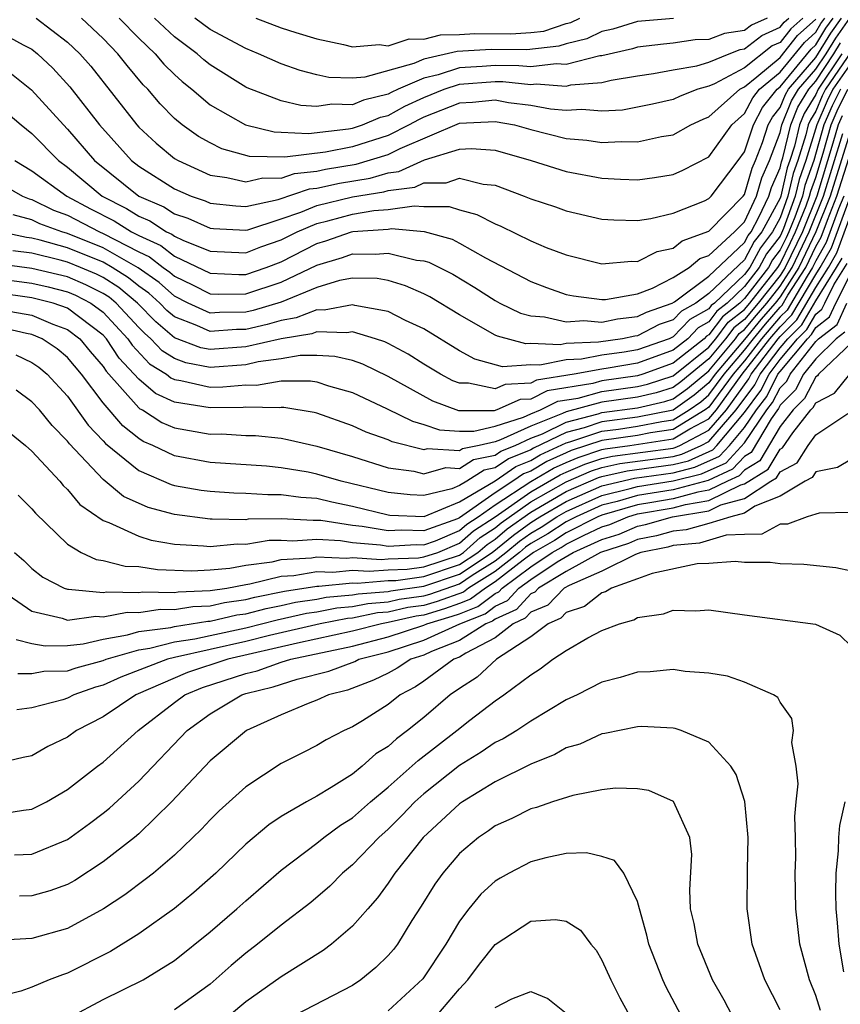
# Model space of a CAD drawing. Units: inches. Extents: x 2586000 to 2589000, y 1548000 to 1551000.
# Drawn here: x 2586182 to 2586228, y 1550172 to 1550227 of the extents above; entities that cross this region are included whole.
import ezdxf

# ---------------------------------------------------------------- set-up
doc = ezdxf.new("R2010")
doc.units = ezdxf.units.IN
doc.header["$MEASUREMENT"] = 0
doc.layers.add('LD25861548_2ft', color=21, linetype='Continuous')

msp = doc.modelspace()

# ---------------------------------------------------------------- linework, layer by layer
at = {"layer": 'LD25861548_2ft'}
for points, elevation in [([(2586181, 1550226.316), (2586182.504, 1550225.496), (2586183, 1550225.246), (2586183.317, 1550225), (2586184.181, 1550224.181), (2586185.136, 1550223.136), (2586186.8, 1550221), (2586188.595, 1550219), (2586189, 1550218.678), (2586191, 1550217.409), (2586191.94, 1550217), (2586192.734, 1550216.734), (2586193, 1550216.615), (2586194.45, 1550216.45), (2586195, 1550216.422), (2586196.817, 1550216.817), (2586198.591, 1550217.409), (2586199, 1550217.453), (2586200.261, 1550217.739), (2586201.984, 1550218.016), (2586203, 1550218.314), (2586203.605, 1550218.395), (2586205.047, 1550219.047), (2586207, 1550219.638), (2586207.681, 1550219.681), (2586209, 1550219.579), (2586211.021, 1550219), (2586213, 1550218.387), (2586215, 1550218.019), (2586216.048, 1550217.953), (2586217, 1550217.92), (2586217.949, 1550218.051), (2586219, 1550218.22), (2586219.541, 1550218.458), (2586221, 1550219.21), (2586222.296, 1550221), (2586223, 1550221.637), (2586223.474, 1550222.526), (2586223.854, 1550223), (2586225, 1550223.963), (2586226.364, 1550225.636), (2586227, 1550226.216), (2586227.297, 1550226.703), (2586227.506, 1550227)], 7336), ([(2586181.651, 1550221.651), (2586182.398, 1550221), (2586183, 1550220.517), (2586184.484, 1550219), (2586185, 1550218.621), (2586186.946, 1550217), (2586188.309, 1550216.309), (2586189, 1550215.871), (2586189.61, 1550215.61), (2586190.557, 1550215), (2586190.862, 1550214.861), (2586191, 1550214.754), (2586191.471, 1550214.529), (2586193, 1550213.91), (2586195, 1550213.82), (2586195.848, 1550214.152), (2586197, 1550214.547), (2586197.886, 1550215), (2586199, 1550215.468), (2586199.616, 1550215.617), (2586201, 1550215.987), (2586202.192, 1550216.192), (2586203, 1550216.249), (2586204.463, 1550216.463), (2586205, 1550216.415), (2586206.417, 1550216.417), (2586207, 1550216.236), (2586207.977, 1550215.977), (2586209, 1550215.449), (2586209.323, 1550215.323), (2586211, 1550214.488), (2586211.875, 1550214.125), (2586213, 1550213.702), (2586215, 1550213.2), (2586216.656, 1550213.344), (2586217, 1550213.336), (2586218.1, 1550213.9), (2586219, 1550214.084), (2586219.501, 1550214.499), (2586221, 1550215.031), (2586222.922, 1550217), (2586223, 1550217.103), (2586223.433, 1550218.567), (2586223.625, 1550219), (2586224.009, 1550220.009), (2586224.338, 1550221), (2586224.568, 1550221.432), (2586225, 1550221.971), (2586225.295, 1550222.705), (2586225.474, 1550223), (2586227, 1550224.788), (2586227.846, 1550226.154), (2586228.442, 1550227)], 7332), ([(2586181.862, 1550223.862), (2586182.98, 1550222.98), (2586184.769, 1550221), (2586185, 1550220.764), (2586186.522, 1550219), (2586189, 1550217.003), (2586190.401, 1550216.401), (2586191, 1550216.015), (2586191.76, 1550215.76), (2586193, 1550215.206), (2586193.185, 1550215.185), (2586195, 1550215.094), (2586195.12, 1550215.12), (2586197, 1550215.725), (2586198.094, 1550216.094), (2586199, 1550216.474), (2586201, 1550216.959), (2586202.758, 1550217.242), (2586203, 1550217.312), (2586204.488, 1550217.512), (2586205, 1550217.745), (2586206.254, 1550217.746), (2586207, 1550218.008), (2586208.325, 1550217.674), (2586209, 1550217.611), (2586210.642, 1550217), (2586211, 1550216.85), (2586212.396, 1550216.395), (2586213, 1550216.179), (2586215, 1550215.718), (2586215.67, 1550215.67), (2586217, 1550215.64), (2586217.747, 1550215.747), (2586219, 1550216.04), (2586220.748, 1550216.748), (2586221, 1550216.868), (2586221.129, 1550217), (2586222.646, 1550219), (2586223, 1550219.495), (2586223.499, 1550221), (2586224.021, 1550221.979), (2586224.84, 1550223), (2586225, 1550223.135), (2586226.743, 1550225.257), (2586227, 1550225.493), (2586227.572, 1550226.428), (2586227.974, 1550227)], 7334), ([(2586182.046, 1550219), (2586183, 1550218.426), (2586184.966, 1550217), (2586186.294, 1550216.294), (2586187.618, 1550215.618), (2586188.591, 1550215), (2586189, 1550214.789), (2586190.23, 1550214.23), (2586191, 1550213.631), (2586193, 1550212.67), (2586194.608, 1550212.608), (2586195, 1550212.61), (2586196.149, 1550213), (2586197, 1550213.322), (2586199, 1550214.348), (2586199.502, 1550214.498), (2586200.946, 1550215), (2586201.018, 1550215.017), (2586203, 1550215.158), (2586203.185, 1550215.185), (2586205.023, 1550215.023), (2586206.583, 1550214.582), (2586207, 1550214.37), (2586208.458, 1550213.542), (2586211, 1550212.203), (2586211.879, 1550211.879), (2586213, 1550211.49), (2586213.406, 1550211.406), (2586215, 1550211.192), (2586215.206, 1550211.206), (2586217, 1550211.511), (2586217.838, 1550211.838), (2586219, 1550212.43), (2586219.897, 1550213), (2586220.501, 1550213.499), (2586221, 1550213.674), (2586222.445, 1550215), (2586223, 1550215.565), (2586223.668, 1550217), (2586223.972, 1550218.028), (2586224.402, 1550219), (2586225, 1550220.571), (2586225.104, 1550221), (2586225.648, 1550222.352), (2586226.041, 1550223), (2586227, 1550224.124), (2586227.584, 1550225), (2586228.121, 1550225.879), (2586228.909, 1550227)], 7330), ([(2586183.23, 1550227), (2586185, 1550225.655), (2586185.69, 1550225), (2586186.3, 1550224.3), (2586188.893, 1550221), (2586189, 1550220.881), (2586189.971, 1550219.971), (2586191, 1550219.124), (2586191.201, 1550219), (2586193, 1550218.181), (2586193.944, 1550218.057), (2586195, 1550217.804), (2586195.971, 1550218.029), (2586197, 1550218.019), (2586197.735, 1550218.265), (2586199, 1550218.4), (2586199.489, 1550218.511), (2586201.209, 1550218.791), (2586203, 1550219.337), (2586203.677, 1550219.677), (2586207, 1550221.098), (2586209, 1550221.202), (2586210.09, 1550221), (2586211, 1550220.751), (2586213, 1550220.242), (2586214.144, 1550220.144), (2586215, 1550220.013), (2586216.079, 1550220.079), (2586217, 1550220.05), (2586218.347, 1550220.348), (2586219, 1550220.45), (2586219.989, 1550221), (2586220.673, 1550221.327), (2586221, 1550221.454), (2586222.733, 1550223), (2586223, 1550223.142), (2586223.692, 1550223.692), (2586225, 1550224.792), (2586225.986, 1550226.014), (2586227, 1550226.94)], 7338), ([(2586226.274, 1550227), (2586225.608, 1550226.392), (2586225, 1550225.635), (2586224.563, 1550225.437), (2586223, 1550224.214), (2586221.313, 1550223.313), (2586221, 1550223.182), (2586220.377, 1550223), (2586219.387, 1550222.613), (2586219, 1550222.429), (2586217.837, 1550222.163), (2586216.163, 1550221.837), (2586215, 1550221.773), (2586213.864, 1550221.865), (2586213, 1550221.803), (2586212.12, 1550221.88), (2586211, 1550222.085), (2586209.755, 1550222.245), (2586209, 1550222.385), (2586207.741, 1550222.259), (2586207, 1550222.224), (2586205, 1550221.428), (2586204.706, 1550221.294), (2586204.182, 1550221), (2586203, 1550220.406), (2586201, 1550219.767), (2586199.475, 1550219.475), (2586197.189, 1550219.189), (2586195.22, 1550219.22), (2586193.662, 1550219.662), (2586193, 1550219.988), (2586192.351, 1550220.35), (2586191.443, 1550221), (2586191, 1550221.368), (2586190.194, 1550222.194), (2586189.507, 1550223), (2586189.253, 1550223.253), (2586188.342, 1550224.342), (2586187.826, 1550225), (2586187, 1550225.847), (2586185.784, 1550227)], 7340), ([(2586187.899, 1550227), (2586189, 1550225.871), (2586189.924, 1550225), (2586190.414, 1550224.414), (2586191, 1550223.832), (2586191.438, 1550223.437), (2586191.98, 1550223), (2586193, 1550222.136), (2586194.999, 1550220.999), (2586196.607, 1550220.607), (2586197, 1550220.603), (2586198.522, 1550220.521), (2586200.775, 1550220.775), (2586201, 1550220.818), (2586201.561, 1550221), (2586202.572, 1550221.428), (2586203, 1550221.531), (2586203.941, 1550222.059), (2586205, 1550222.542), (2586206.139, 1550223), (2586207, 1550223.286), (2586209, 1550223.432), (2586209.43, 1550223.431), (2586211, 1550223.273), (2586211.311, 1550223.311), (2586213, 1550223.185), (2586213.25, 1550223.25), (2586215, 1550223.383), (2586215.509, 1550223.509), (2586217, 1550223.762), (2586217.886, 1550223.886), (2586219, 1550224.096), (2586220.322, 1550224.322), (2586221, 1550224.52), (2586222.148, 1550225), (2586222.763, 1550225.237), (2586223, 1550225.274), (2586223.979, 1550226.021), (2586225, 1550226.484), (2586225.23, 1550226.77), (2586225.482, 1550227)], 7342), ([(2586224.268, 1550227), (2586223.396, 1550226.604), (2586223, 1550226.303), (2586221.873, 1550226.127), (2586221, 1550225.791), (2586220.227, 1550225.773), (2586219, 1550225.586), (2586218.457, 1550225.543), (2586217, 1550225.366), (2586216.719, 1550225.281), (2586215, 1550224.889), (2586214.88, 1550224.88), (2586213, 1550224.391), (2586212.433, 1550224.433), (2586211, 1550224.259), (2586210.326, 1550224.326), (2586209, 1550224.33), (2586208.275, 1550224.275), (2586207, 1550224.207), (2586205.813, 1550223.813), (2586205, 1550223.626), (2586203.56, 1550223), (2586203.175, 1550222.825), (2586203, 1550222.726), (2586201.608, 1550222.391), (2586201, 1550222.134), (2586199.837, 1550222.163), (2586199, 1550222.038), (2586198.093, 1550222.094), (2586197, 1550222.355), (2586195.087, 1550223.087), (2586195, 1550223.127), (2586193, 1550224.379), (2586192.656, 1550224.656), (2586192.275, 1550225), (2586191, 1550225.949), (2586189.889, 1550227)], 7344), ([(2586219.023, 1550226.977), (2586217, 1550226.808), (2586215.614, 1550226.386), (2586215, 1550226.25), (2586214.157, 1550225.843), (2586213, 1550225.56), (2586212.58, 1550225.42), (2586210.78, 1550225.22), (2586208.772, 1550225.228), (2586206.871, 1550225.129), (2586205, 1550224.688), (2586204.448, 1550224.448), (2586201.68, 1550223.68), (2586201, 1550223.63), (2586199.672, 1550223.672), (2586199, 1550223.811), (2586198.051, 1550224.052), (2586197, 1550224.423), (2586195.715, 1550225), (2586195, 1550225.286), (2586193, 1550226.364), (2586192.147, 1550227)], 7346), ([(2586195.565, 1550227), (2586197, 1550226.447), (2586197.817, 1550226.183), (2586199, 1550225.827), (2586200.486, 1550225.514), (2586201, 1550225.386), (2586202.491, 1550225.509), (2586203, 1550225.441), (2586204.174, 1550225.827), (2586205, 1550225.823), (2586205.941, 1550226.059), (2586207, 1550226.079), (2586207.873, 1550226.127), (2586209.893, 1550226.107), (2586211, 1550226.184), (2586211.73, 1550226.27), (2586213, 1550226.692), (2586213.247, 1550226.753), (2586213.76, 1550227)], 7348), ([(2586181, 1550217.852), (2586182.48, 1550217), (2586182.851, 1550216.851), (2586183, 1550216.812), (2586184.22, 1550216.22), (2586185, 1550215.931), (2586186.785, 1550215), (2586187, 1550214.913), (2586189, 1550213.871), (2586189.599, 1550213.599), (2586190.369, 1550213), (2586190.741, 1550212.741), (2586191, 1550212.508), (2586192.02, 1550212.02), (2586193, 1550211.52), (2586193.501, 1550211.501), (2586195, 1550211.512), (2586197, 1550212.175), (2586199, 1550213.129), (2586200.439, 1550213.561), (2586201, 1550213.756), (2586202.264, 1550213.736), (2586203, 1550213.803), (2586204.584, 1550213.416), (2586205, 1550213.372), (2586205.29, 1550213.29), (2586206.62, 1550212.62), (2586207.869, 1550211.869), (2586209, 1550211.142), (2586209.268, 1550211), (2586210.436, 1550210.436), (2586211, 1550210.287), (2586211.768, 1550210.232), (2586213, 1550209.951), (2586213.983, 1550210.017), (2586215, 1550209.935), (2586215.878, 1550210.122), (2586217, 1550210.24), (2586217.502, 1550210.498), (2586218.945, 1550211), (2586219.077, 1550211.077), (2586221, 1550212.514), (2586223, 1550214.393), (2586223.212, 1550214.788), (2586223.375, 1550215), (2586223.815, 1550215.815), (2586224.367, 1550217), (2586224.512, 1550217.488), (2586225, 1550218.594), (2586225.076, 1550218.924), (2586225.151, 1550219.15), (2586225.598, 1550221), (2586226, 1550222), (2586226.608, 1550223), (2586227, 1550223.46), (2586228.026, 1550225), (2586228.395, 1550225.605)], 7328), ([(2586229, 1550225.135), (2586227.547, 1550223), (2586227.364, 1550222.636), (2586227, 1550221.782), (2586226.705, 1550221.295), (2586226.586, 1550221), (2586226.454, 1550220.453), (2586225.997, 1550219), (2586225.735, 1550218.265), (2586225.443, 1550217), (2586225, 1550215.779), (2586224.58, 1550215), (2586223.893, 1550214.107), (2586223.298, 1550213), (2586223, 1550212.611), (2586221.314, 1550211), (2586221.138, 1550210.862), (2586221, 1550210.677), (2586219.929, 1550210.071), (2586219, 1550209.106), (2586218.769, 1550209), (2586217, 1550208.372), (2586216.239, 1550208.239), (2586215, 1550208.067), (2586213.85, 1550207.85), (2586213, 1550207.812), (2586211.506, 1550207.506), (2586211, 1550207.533), (2586209.424, 1550207.424), (2586207.859, 1550207.858), (2586207, 1550208.313), (2586205, 1550209.547), (2586203.978, 1550210.022), (2586203, 1550210.529), (2586201.134, 1550210.866), (2586201, 1550210.907), (2586199.399, 1550210.601), (2586199, 1550210.616), (2586197.837, 1550210.162), (2586197, 1550210.026), (2586196.21, 1550209.79), (2586195, 1550209.518), (2586194.486, 1550209.515), (2586193, 1550209.405), (2586192.254, 1550209.746), (2586191, 1550210.226), (2586190.581, 1550210.581), (2586190.175, 1550211), (2586189.557, 1550211.558), (2586189, 1550211.945), (2586188.424, 1550212.424), (2586187.509, 1550213), (2586187, 1550213.291), (2586185, 1550214.102), (2586183.463, 1550214.537), (2586183, 1550214.648), (2586182.689, 1550214.689), (2586181.191, 1550215)], 7324), ([(2586228.468, 1550225), (2586227.129, 1550223), (2586227, 1550222.714), (2586226.352, 1550221.648), (2586226.092, 1550221), (2586225.802, 1550219.802), (2586225.55, 1550219), (2586225.406, 1550218.594), (2586225.038, 1550217), (2586225, 1550216.895), (2586223.977, 1550215), (2586223.552, 1550214.448), (2586223, 1550213.418), (2586221, 1550211.543), (2586220.273, 1550211), (2586219.46, 1550210.54), (2586219, 1550210.062), (2586218.212, 1550209.788), (2586217, 1550209.164), (2586216.852, 1550209.148), (2586216.154, 1550209), (2586214.802, 1550208.802), (2586213, 1550208.722), (2586212.65, 1550208.65), (2586211, 1550208.737), (2586210.718, 1550208.718), (2586209.134, 1550209.134), (2586209, 1550209.199), (2586207, 1550210.333), (2586205.343, 1550211.343), (2586205, 1550211.515), (2586203.974, 1550211.974), (2586203, 1550212.266), (2586202.375, 1550212.375), (2586201, 1550212.401), (2586200.262, 1550212.263), (2586199, 1550211.869), (2586197, 1550211.056), (2586195.422, 1550210.579), (2586195, 1550210.484), (2586193.526, 1550210.475), (2586193, 1550210.436), (2586191.765, 1550211), (2586191, 1550211.382), (2586190.149, 1550212.149), (2586188.972, 1550212.972), (2586187, 1550214.102), (2586185, 1550214.907), (2586184.67, 1550215), (2586183.451, 1550215.451), (2586183, 1550215.67), (2586181.945, 1550215.945)], 7326), ([(2586229, 1550224.511), (2586227.967, 1550223), (2586227.644, 1550222.356), (2586227.064, 1550221), (2586226.444, 1550219), (2586226.065, 1550217.935), (2586225.849, 1550217), (2586225.192, 1550215.192), (2586225.078, 1550214.922), (2586225, 1550214.764), (2586224.233, 1550213.767), (2586223.822, 1550213), (2586223, 1550211.93), (2586222.027, 1550211), (2586221.453, 1550210.547), (2586221, 1550209.943), (2586220.398, 1550209.602), (2586219.818, 1550209), (2586219, 1550208.351), (2586217, 1550207.632), (2586215.342, 1550207.342), (2586215, 1550207.294), (2586213.437, 1550207), (2586211.331, 1550206.669), (2586211, 1550206.504), (2586209.57, 1550206.431), (2586209, 1550206.177), (2586207.506, 1550206.494), (2586207, 1550206.494), (2586206.632, 1550206.631), (2586205.944, 1550207), (2586205, 1550207.573), (2586204.127, 1550208.127), (2586203, 1550208.732), (2586202.82, 1550208.82), (2586202.279, 1550209), (2586201, 1550209.391), (2586200.672, 1550209.328), (2586199, 1550209.391), (2586198.719, 1550209.281), (2586197, 1550209.001), (2586195, 1550208.535), (2586193, 1550208.39), (2586192.488, 1550208.488), (2586191, 1550209.056), (2586189.947, 1550209.947), (2586188.93, 1550211), (2586187.875, 1550211.875), (2586187, 1550212.427), (2586186.622, 1550212.622), (2586185.733, 1550213), (2586185, 1550213.298), (2586184.584, 1550213.416), (2586183, 1550213.796), (2586181.937, 1550213.937)], 7322), ([(2586181, 1550212.385), (2586183, 1550212.123), (2586183.912, 1550211.912), (2586185, 1550211.631), (2586185.443, 1550211.443), (2586186.301, 1550211), (2586187, 1550210.48), (2586188.389, 1550209), (2586188.631, 1550208.631), (2586189.596, 1550207.596), (2586190.556, 1550207), (2586190.796, 1550206.796), (2586191, 1550206.701), (2586191.354, 1550206.646), (2586193, 1550206.282), (2586193.711, 1550206.289), (2586195, 1550206.407), (2586195.601, 1550206.399), (2586197, 1550206.633), (2586198.635, 1550206.635), (2586199, 1550206.571), (2586199.64, 1550206.36), (2586201, 1550205.984), (2586202.94, 1550205.059), (2586204.361, 1550204.361), (2586205, 1550204.19), (2586205.882, 1550203.882), (2586207, 1550203.802), (2586207.803, 1550203.803), (2586209, 1550204.09), (2586210.6, 1550204.601), (2586211, 1550204.786), (2586211.551, 1550205), (2586212.516, 1550205.484), (2586213.67, 1550205.67), (2586215, 1550206.031), (2586217, 1550206.315), (2586217.554, 1550206.446), (2586219, 1550206.907), (2586221, 1550208.526), (2586221.393, 1550209), (2586222.081, 1550209.919), (2586223, 1550210.643), (2586223.301, 1550211), (2586224.868, 1550213), (2586225, 1550213.198), (2586225.593, 1550214.407), (2586225.874, 1550215), (2586226.466, 1550216.466), (2586226.66, 1550217), (2586226.724, 1550217.276), (2586227, 1550218.053), (2586227.417, 1550219.417), (2586227.86, 1550221), (2586228.201, 1550221.799), (2586228.805, 1550223)], 7318), ([(2586228.386, 1550223), (2586227.922, 1550222.078), (2586227.462, 1550221), (2586226.891, 1550219), (2586226.394, 1550217.606), (2586226.255, 1550217), (2586225.829, 1550215.829), (2586225.494, 1550215), (2586225.336, 1550214.664), (2586225, 1550213.981), (2586224.573, 1550213.427), (2586224.345, 1550213), (2586223, 1550211.249), (2586222.74, 1550211), (2586221.767, 1550210.233), (2586221, 1550209.209), (2586220.866, 1550209.133), (2586220.738, 1550209), (2586219, 1550207.622), (2586217.292, 1550207), (2586217, 1550206.913), (2586215, 1550206.63), (2586214.491, 1550206.492), (2586211.924, 1550206.077), (2586211, 1550205.614), (2586210.416, 1550205.584), (2586209.106, 1550205), (2586208.956, 1550204.956), (2586206.957, 1550204.956), (2586205.499, 1550205.499), (2586203, 1550206.882), (2586201.575, 1550207.575), (2586201, 1550207.767), (2586200.009, 1550208.008), (2586199, 1550208.052), (2586198.051, 1550208.051), (2586197, 1550207.86), (2586195.693, 1550207.693), (2586195, 1550207.531), (2586193, 1550207.385), (2586191.644, 1550207.644), (2586191, 1550207.89), (2586190.315, 1550208.315), (2586189.683, 1550209), (2586189.313, 1550209.313), (2586189, 1550209.637), (2586187.721, 1550211), (2586187.327, 1550211.327), (2586187, 1550211.533), (2586186.032, 1550212.033), (2586185, 1550212.472), (2586183, 1550212.945), (2586181.185, 1550213.185)], 7320), ([(2586228.48, 1550221.52), (2586228.258, 1550221), (2586227.97, 1550219.97), (2586227.061, 1550217), (2586226.253, 1550215), (2586225.287, 1550213), (2586225, 1550212.552), (2586223.775, 1550211), (2586223, 1550210.081), (2586222.396, 1550209.604), (2586221.943, 1550209), (2586221, 1550207.865), (2586219.427, 1550206.573), (2586219, 1550206.269), (2586218.038, 1550205.962), (2586217, 1550205.718), (2586215, 1550205.433), (2586213, 1550204.893), (2586212.792, 1550204.792), (2586211, 1550204.096), (2586209.313, 1550203.313), (2586209, 1550203.213), (2586208.109, 1550203), (2586207.181, 1550202.819), (2586207, 1550202.702), (2586205.188, 1550202.812), (2586205, 1550202.76), (2586203.218, 1550203.218), (2586203, 1550203.325), (2586201.76, 1550203.76), (2586201, 1550204.114), (2586199, 1550204.811), (2586198.847, 1550204.847), (2586197.145, 1550205.144), (2586197, 1550205.144), (2586196.876, 1550205.124), (2586195, 1550205.148), (2586194.864, 1550205.136), (2586193, 1550205.116), (2586191, 1550205.434), (2586189.931, 1550205.931), (2586189, 1550206.725), (2586187.902, 1550207.902), (2586187.182, 1550209), (2586187, 1550209.194), (2586185, 1550210.705), (2586184.191, 1550211), (2586183, 1550211.301), (2586181, 1550211.57)], 7316), ([(2586229, 1550220.831), (2586227.818, 1550217), (2586227.009, 1550214.991), (2586226.056, 1550213), (2586225, 1550211.351), (2586224.723, 1550211), (2586223.924, 1550210.076), (2586223, 1550208.954), (2586221.353, 1550207), (2586221, 1550206.524), (2586220.172, 1550205.829), (2586219, 1550204.994), (2586217, 1550204.593), (2586215, 1550204.333), (2586213.994, 1550203.994), (2586213, 1550203.732), (2586211.154, 1550202.846), (2586211, 1550202.756), (2586209.745, 1550202.255), (2586209, 1550201.743), (2586208.379, 1550201.621), (2586207.414, 1550201), (2586207, 1550200.751), (2586206.577, 1550200.577), (2586205, 1550200.19), (2586204.226, 1550200.226), (2586203, 1550200.361), (2586200.362, 1550201), (2586199, 1550201.401), (2586198.501, 1550201.499), (2586197, 1550201.754), (2586196.164, 1550201.836), (2586193, 1550202.056), (2586191, 1550202.423), (2586189.782, 1550203), (2586189.237, 1550203.237), (2586189, 1550203.389), (2586188.099, 1550204.099), (2586187, 1550205.393), (2586185.79, 1550207), (2586185, 1550207.941), (2586184.423, 1550208.423), (2586183.573, 1550209), (2586183, 1550209.243), (2586182.704, 1550209.295), (2586181, 1550209.692)], 7312), ([(2586181.394, 1550210.606), (2586183, 1550210.318), (2586184.181, 1550209.819), (2586185, 1550209.52), (2586185.681, 1550209), (2586186.277, 1550208.276), (2586187, 1550207.436), (2586187.173, 1550207.173), (2586189, 1550205.123), (2586189.067, 1550205.067), (2586189.21, 1550205), (2586190.301, 1550204.301), (2586191, 1550203.997), (2586193, 1550203.646), (2586193.655, 1550203.655), (2586195, 1550203.57), (2586195.56, 1550203.56), (2586197, 1550203.406), (2586197.345, 1550203.345), (2586199, 1550202.966), (2586201, 1550202.378), (2586203, 1550201.753), (2586204.442, 1550201.558), (2586205, 1550201.419), (2586206.236, 1550201.764), (2586207, 1550201.718), (2586207.78, 1550202.22), (2586209, 1550202.458), (2586209.321, 1550202.679), (2586210.125, 1550203), (2586211, 1550203.406), (2586211.663, 1550203.663), (2586213, 1550204.312), (2586214.782, 1550204.782), (2586215, 1550204.856), (2586217, 1550205.121), (2586218.522, 1550205.478), (2586219, 1550205.631), (2586219.799, 1550206.201), (2586221, 1550207.203), (2586222.493, 1550209), (2586222.71, 1550209.29), (2586223, 1550209.519), (2586223.67, 1550210.33), (2586224.249, 1550211), (2586225, 1550211.951), (2586225.672, 1550213), (2586226.632, 1550215), (2586227.439, 1550217), (2586228.523, 1550220.523)], 7314), ([(2586182.102, 1550208.102), (2586183, 1550207.661), (2586183.394, 1550207.393), (2586183.865, 1550207), (2586185, 1550205.767), (2586186.15, 1550204.15), (2586187, 1550203.269), (2586187.123, 1550203.123), (2586189, 1550201.592), (2586190.816, 1550200.816), (2586191, 1550200.766), (2586192.498, 1550200.498), (2586193, 1550200.431), (2586194.337, 1550200.337), (2586195, 1550200.323), (2586196.245, 1550200.246), (2586197, 1550200.26), (2586198.1, 1550200.1), (2586199, 1550200.041), (2586199.839, 1550199.838), (2586201, 1550199.603), (2586203, 1550199.111), (2586203.1, 1550199.1), (2586205.015, 1550199.015), (2586207, 1550199.834), (2586209, 1550201.026), (2586210.169, 1550201.831), (2586211, 1550202.163), (2586211.528, 1550202.472), (2586213, 1550203.151), (2586213.205, 1550203.205), (2586215, 1550203.81), (2586215.926, 1550203.926), (2586217, 1550204.084), (2586218.356, 1550204.356), (2586219, 1550204.453), (2586219.904, 1550205), (2586220.544, 1550205.456), (2586221, 1550205.839), (2586221.861, 1550207), (2586223, 1550208.351), (2586223.5, 1550209), (2586224.179, 1550209.821), (2586225, 1550210.772), (2586225.114, 1550210.886), (2586225.444, 1550211.444), (2586226.44, 1550213), (2586227, 1550214.171), (2586227.303, 1550214.697), (2586227.653, 1550215.653), (2586228.195, 1550217), (2586229, 1550219.593)], 7310), ([(2586181.732, 1550203.732), (2586182.643, 1550203), (2586183, 1550202.686), (2586184.569, 1550201), (2586184.763, 1550200.763), (2586185, 1550200.54), (2586185.696, 1550199.695), (2586187, 1550198.787), (2586187.316, 1550198.684), (2586189, 1550197.906), (2586189.69, 1550197.69), (2586191, 1550197.47), (2586192.623, 1550197.377), (2586193, 1550197.328), (2586194.519, 1550197.481), (2586195, 1550197.472), (2586196.317, 1550197.684), (2586197, 1550197.695), (2586197.655, 1550197.655), (2586199, 1550197.738), (2586200.332, 1550197.668), (2586201, 1550197.566), (2586202.57, 1550197.43), (2586203, 1550197.357), (2586204.563, 1550197.437), (2586205, 1550197.423), (2586205.658, 1550197.658), (2586207, 1550198.227), (2586207.412, 1550198.587), (2586208.042, 1550199), (2586209, 1550199.676), (2586211, 1550200.977), (2586212.276, 1550201.724), (2586213, 1550202.054), (2586213.662, 1550202.338), (2586215, 1550202.773), (2586215.184, 1550202.816), (2586216.561, 1550203), (2586219, 1550203.37), (2586219.937, 1550203.936), (2586221, 1550204.507), (2586221.43, 1550205), (2586222.878, 1550207), (2586224.429, 1550209), (2586225, 1550209.675), (2586225.666, 1550210.334), (2586227, 1550212.601), (2586227.251, 1550213), (2586227.89, 1550214.11), (2586229, 1550217.155)], 7306), ([(2586228.574, 1550217), (2586228.286, 1550216.286), (2586227.596, 1550214.404), (2586227, 1550213.367), (2586226.824, 1550213), (2586226.512, 1550212.512), (2586225.39, 1550210.61), (2586225, 1550210.223), (2586223.964, 1550209), (2586223, 1550207.748), (2586222.369, 1550207), (2586221, 1550205.154), (2586220.799, 1550205), (2586219, 1550203.911), (2586217.718, 1550203.718), (2586217, 1550203.574), (2586215, 1550203.288), (2586213.281, 1550202.719), (2586213, 1550202.598), (2586211.902, 1550202.098), (2586211, 1550201.569), (2586210.593, 1550201.407), (2586210.002, 1550201), (2586209, 1550200.351), (2586207, 1550198.936), (2586206.889, 1550198.889), (2586205, 1550198.215), (2586203.745, 1550198.255), (2586203, 1550198.217), (2586201.535, 1550198.465), (2586201, 1550198.512), (2586199.214, 1550198.786), (2586199, 1550198.797), (2586198.784, 1550198.784), (2586197, 1550198.892), (2586195.139, 1550198.861), (2586195, 1550198.838), (2586193.125, 1550198.874), (2586193, 1550198.862), (2586191, 1550199.13), (2586189.532, 1550199.532), (2586188.149, 1550200.149), (2586187, 1550201.104), (2586185.105, 1550203.104), (2586185, 1550203.254), (2586184.132, 1550204.132), (2586183.422, 1550205), (2586183, 1550205.459), (2586182.116, 1550206.116)], 7308), ([(2586182.221, 1550200.221), (2586183, 1550199.443), (2586183.199, 1550199.199), (2586185, 1550197.466), (2586185.771, 1550197), (2586186.602, 1550196.602), (2586187, 1550196.55), (2586188.229, 1550196.229), (2586189, 1550196.206), (2586190.044, 1550196.044), (2586191.971, 1550195.972), (2586193, 1550196.028), (2586194.118, 1550196.119), (2586195, 1550196.291), (2586196.48, 1550196.48), (2586197, 1550196.606), (2586198.698, 1550196.698), (2586199, 1550196.75), (2586200.682, 1550196.682), (2586201, 1550196.714), (2586202.609, 1550196.609), (2586203, 1550196.642), (2586204.704, 1550196.704), (2586205, 1550196.746), (2586205.78, 1550197), (2586207, 1550197.517), (2586207.791, 1550198.209), (2586209.005, 1550199.005), (2586211, 1550200.407), (2586212.65, 1550201.35), (2586213, 1550201.509), (2586214.042, 1550201.958), (2586215, 1550202.269), (2586215.594, 1550202.406), (2586219, 1550202.854), (2586219.117, 1550202.883), (2586219.376, 1550203), (2586221, 1550203.871), (2586221.985, 1550205), (2586223.252, 1550206.748), (2586223.38, 1550207), (2586224.893, 1550209), (2586225, 1550209.126), (2586225.942, 1550210.058), (2586227, 1550211.868), (2586227.714, 1550213), (2586228.184, 1550213.816), (2586229, 1550216.065)], 7304), ([(2586181.104, 1550195), (2586183, 1550193.695), (2586184.694, 1550193.306), (2586185, 1550193.194), (2586186.583, 1550193.417), (2586187, 1550193.377), (2586188.353, 1550193.647), (2586189, 1550193.634), (2586190.192, 1550193.808), (2586191, 1550193.792), (2586192.04, 1550193.96), (2586193, 1550193.997), (2586193.815, 1550194.185), (2586195, 1550194.356), (2586195.51, 1550194.49), (2586197.18, 1550194.82), (2586199, 1550195.104), (2586199.1, 1550195.101), (2586201, 1550195.289), (2586201.272, 1550195.271), (2586203, 1550195.416), (2586203.432, 1550195.432), (2586205, 1550195.653), (2586207, 1550196.318), (2586208.031, 1550197), (2586208.548, 1550197.452), (2586209, 1550197.748), (2586209.684, 1550198.316), (2586211, 1550199.266), (2586213, 1550200.412), (2586214.802, 1550201.198), (2586215, 1550201.262), (2586216.414, 1550201.586), (2586219, 1550201.934), (2586219.854, 1550202.146), (2586221.231, 1550202.769), (2586221.447, 1550203), (2586223, 1550204.855), (2586223.916, 1550206.084), (2586224.38, 1550207), (2586225, 1550207.824), (2586225.981, 1550209), (2586226.493, 1550209.507), (2586227, 1550210.384), (2586227.349, 1550210.651), (2586227.507, 1550211), (2586228.024, 1550212.024), (2586228.771, 1550213.229)], 7300), ([(2586182.026, 1550197), (2586182.543, 1550196.543), (2586183, 1550196.106), (2586183.617, 1550195.617), (2586184.805, 1550195), (2586185, 1550194.929), (2586185.062, 1550194.938), (2586187, 1550194.753), (2586187.206, 1550194.794), (2586189, 1550194.756), (2586189.213, 1550194.788), (2586191, 1550194.753), (2586191.213, 1550194.787), (2586193, 1550194.855), (2586193.934, 1550195), (2586195, 1550195.209), (2586195.239, 1550195.239), (2586197, 1550195.665), (2586197.704, 1550195.704), (2586199, 1550195.927), (2586199.891, 1550195.891), (2586201, 1550196.001), (2586201.94, 1550195.94), (2586203, 1550196.029), (2586204.068, 1550196.068), (2586205, 1550196.199), (2586207, 1550196.854), (2586207.22, 1550197), (2586208.169, 1550197.831), (2586209, 1550198.375), (2586209.342, 1550198.658), (2586211, 1550199.837), (2586213, 1550200.965), (2586214.422, 1550201.578), (2586215, 1550201.766), (2586216.004, 1550201.996), (2586219, 1550202.394), (2586219.485, 1550202.515), (2586220.561, 1550203), (2586221, 1550203.235), (2586222.54, 1550205), (2586223.584, 1550206.416), (2586223.88, 1550207), (2586225, 1550208.488), (2586225.427, 1550209), (2586226.217, 1550209.783), (2586227, 1550211.134), (2586228.176, 1550213), (2586228.477, 1550213.523)], 7302), ([(2586182.107, 1550192.107), (2586183, 1550191.888), (2586183.752, 1550191.752), (2586185, 1550191.771), (2586185.868, 1550191.868), (2586187, 1550192.135), (2586188.373, 1550192.373), (2586189, 1550192.556), (2586190.794, 1550192.794), (2586191, 1550192.847), (2586192.867, 1550193.133), (2586193, 1550193.138), (2586194.511, 1550193.489), (2586195, 1550193.559), (2586196.143, 1550193.857), (2586197, 1550194.024), (2586197.798, 1550194.203), (2586199, 1550194.381), (2586199.519, 1550194.481), (2586201, 1550194.615), (2586201.32, 1550194.68), (2586203, 1550194.814), (2586203.152, 1550194.849), (2586205, 1550195.106), (2586207, 1550195.781), (2586208.842, 1550197), (2586210.027, 1550197.973), (2586211, 1550198.684), (2586211.51, 1550199), (2586213, 1550199.86), (2586215, 1550200.738), (2586216.824, 1550201.176), (2586219, 1550201.473), (2586220.222, 1550201.778), (2586221.599, 1550202.401), (2586222.157, 1550203), (2586223, 1550204.007), (2586223.681, 1550205), (2586224.248, 1550205.752), (2586224.88, 1550207), (2586225, 1550207.16), (2586226.535, 1550209), (2586226.769, 1550209.231), (2586227, 1550209.632), (2586227.776, 1550210.224), (2586228.127, 1550211), (2586229, 1550212.73)], 7298), ([(2586182.212, 1550190.212), (2586183, 1550190.196), (2586183.674, 1550190.326), (2586185, 1550190.347), (2586185.482, 1550190.518), (2586187, 1550190.935), (2586187.164, 1550191), (2586189, 1550191.536), (2586189.618, 1550191.618), (2586191, 1550191.974), (2586192.141, 1550192.141), (2586193, 1550192.34), (2586195, 1550192.77), (2586196.775, 1550193.225), (2586198.415, 1550193.585), (2586199, 1550193.672), (2586200.113, 1550193.887), (2586201, 1550193.967), (2586201.86, 1550194.14), (2586203, 1550194.231), (2586203.625, 1550194.375), (2586205, 1550194.566), (2586205.336, 1550194.664), (2586207, 1550195.244), (2586207.722, 1550195.722), (2586209, 1550196.524), (2586209.609, 1550197), (2586210.369, 1550197.631), (2586211, 1550198.091), (2586211.58, 1550198.42), (2586212.468, 1550199), (2586213, 1550199.307), (2586215, 1550200.191), (2586216.586, 1550200.585), (2586217, 1550200.706), (2586219, 1550201.013), (2586220.59, 1550201.41), (2586221.966, 1550202.034), (2586223, 1550203.158), (2586224.263, 1550205), (2586224.58, 1550205.42), (2586225, 1550206.25), (2586225.376, 1550206.624), (2586225.57, 1550207), (2586227, 1550208.845), (2586227.158, 1550209), (2586228.204, 1550209.796), (2586228.747, 1550211)], 7296), ([(2586228.631, 1550209.369), (2586228.146, 1550209), (2586227, 1550207.877), (2586226.32, 1550207), (2586225.872, 1550206.128), (2586225, 1550205.263), (2586224.912, 1550205.088), (2586224.506, 1550204.506), (2586223.385, 1550202.615), (2586223, 1550202.381), (2586222.333, 1550201.667), (2586220.959, 1550201.041), (2586219, 1550200.512), (2586217, 1550200.191), (2586215.859, 1550199.858), (2586215, 1550199.645), (2586213.547, 1550199), (2586213, 1550198.722), (2586211.958, 1550198.042), (2586211, 1550197.498), (2586210.712, 1550197.288), (2586210.364, 1550197), (2586209, 1550195.933), (2586207.513, 1550195), (2586207.222, 1550194.778), (2586205.753, 1550194.247), (2586205, 1550194.027), (2586204.099, 1550193.901), (2586203, 1550193.649), (2586202.399, 1550193.601), (2586201, 1550193.319), (2586200.708, 1550193.292), (2586199.19, 1550193), (2586196.337, 1550192.336), (2586195, 1550191.999), (2586191, 1550191.101), (2586190.609, 1550191), (2586187.998, 1550190.002), (2586187, 1550189.548), (2586186.57, 1550189.43), (2586185.358, 1550189), (2586185, 1550188.821), (2586184.727, 1550188.727), (2586183, 1550188.277), (2586182.158, 1550188.158)], 7294), ([(2586229, 1550208.771), (2586227.166, 1550207), (2586227.092, 1550206.908), (2586227, 1550206.862), (2586226.367, 1550205.633), (2586225.729, 1550205), (2586225, 1550204.072), (2586223.859, 1550202.141), (2586223, 1550201.621), (2586222.7, 1550201.3), (2586222.042, 1550201), (2586221, 1550200.491), (2586220.387, 1550200.388), (2586219, 1550200.01), (2586217.798, 1550199.798), (2586217, 1550199.675), (2586215, 1550199.099), (2586214.778, 1550199), (2586213, 1550198.097), (2586212.336, 1550197.664), (2586211.166, 1550197), (2586210.569, 1550196.569), (2586209, 1550195.342), (2586208.455, 1550195), (2586207.63, 1550194.37), (2586207, 1550194.126), (2586206.17, 1550193.83), (2586205, 1550193.487), (2586204.572, 1550193.428), (2586203, 1550193.067), (2586202.633, 1550193), (2586201, 1550192.576), (2586197.901, 1550191.9), (2586193.995, 1550191), (2586191.743, 1550190.257), (2586188.842, 1550189), (2586187, 1550187.762), (2586185.501, 1550187), (2586185, 1550186.638), (2586183.895, 1550186.104), (2586183, 1550185.583), (2586182.509, 1550185.491), (2586181, 1550185.131)], 7292), ([(2586181, 1550182.281), (2586182.53, 1550182.53), (2586183, 1550182.584), (2586183.818, 1550183), (2586185, 1550183.684), (2586186.683, 1550185), (2586187, 1550185.232), (2586188.959, 1550187), (2586191, 1550188.566), (2586191.592, 1550189), (2586192.584, 1550189.416), (2586195, 1550190.204), (2586195.638, 1550190.362), (2586197, 1550190.831), (2586197.543, 1550191), (2586201, 1550191.741), (2586203, 1550192.262), (2586205, 1550192.919), (2586205.177, 1550193), (2586206.587, 1550193.413), (2586207, 1550193.56), (2586208.037, 1550193.963), (2586209, 1550194.697), (2586209.209, 1550194.791), (2586209.398, 1550195), (2586211, 1550196.188), (2586212.211, 1550197), (2586212.715, 1550197.286), (2586213, 1550197.472), (2586213.959, 1550197.959), (2586215, 1550198.429), (2586215.435, 1550198.565), (2586216.452, 1550199), (2586217, 1550199.16), (2586219, 1550199.507), (2586219.697, 1550199.697), (2586221, 1550199.917), (2586222.794, 1550200.794), (2586223, 1550200.849), (2586224.333, 1550201.667), (2586225, 1550202.804), (2586225.128, 1550202.872), (2586225.71, 1550203.71), (2586226.724, 1550205), (2586226.862, 1550205.138), (2586227, 1550205.405), (2586228.063, 1550205.937), (2586228.919, 1550207)], 7290), ([(2586182.017, 1550180.017), (2586183, 1550180.052), (2586185, 1550180.893), (2586186.225, 1550181.775), (2586187, 1550182.356), (2586187.356, 1550182.644), (2586189, 1550184.163), (2586191.711, 1550187), (2586193, 1550187.941), (2586194.775, 1550189), (2586195, 1550189.072), (2586196.545, 1550189.455), (2586197.889, 1550189.889), (2586199.664, 1550190.336), (2586201.119, 1550190.881), (2586201.358, 1550191), (2586203, 1550191.428), (2586205, 1550192.078), (2586207.014, 1550193), (2586208.445, 1550193.555), (2586209, 1550193.978), (2586209.705, 1550194.294), (2586210.342, 1550195), (2586211, 1550195.488), (2586212.479, 1550196.479), (2586213.379, 1550197), (2586215, 1550197.732), (2586215.965, 1550198.035), (2586217, 1550198.477), (2586217.436, 1550198.564), (2586218.97, 1550199), (2586221, 1550199.344), (2586221.673, 1550199.673), (2586223, 1550200.026), (2586224.486, 1550201), (2586224.806, 1550201.194), (2586225, 1550201.524), (2586225.962, 1550202.039), (2586226.571, 1550203), (2586227, 1550203.607), (2586228.795, 1550204.795)], 7288), ([(2586229, 1550202.241), (2586228.227, 1550201.773), (2586227, 1550201.527), (2586226.795, 1550201.205), (2586226.413, 1550201), (2586225, 1550200.151), (2586223.591, 1550199.591), (2586223, 1550199.204), (2586222.235, 1550199), (2586221, 1550198.621), (2586219.733, 1550198.267), (2586219, 1550198.198), (2586218.067, 1550197.933), (2586217, 1550197.72), (2586216.496, 1550197.504), (2586214.923, 1550197), (2586213, 1550195.928), (2586211.438, 1550195), (2586211.223, 1550194.777), (2586211, 1550194.684), (2586210.201, 1550193.798), (2586209, 1550193.26), (2586208.853, 1550193.147), (2586208.473, 1550193), (2586207, 1550192.059), (2586205.435, 1550191.435), (2586205, 1550191.236), (2586204.269, 1550191), (2586203.503, 1550190.497), (2586203, 1550190.227), (2586202.18, 1550189.82), (2586200.723, 1550189.277), (2586199.652, 1550189), (2586199, 1550188.7), (2586198.511, 1550188.511), (2586197, 1550187.88), (2586195.04, 1550187), (2586193, 1550185.301), (2586190.83, 1550183), (2586189, 1550181.211), (2586188.753, 1550181), (2586187, 1550179.63), (2586185.411, 1550178.589), (2586185, 1550178.366), (2586184.002, 1550177.998), (2586183, 1550177.726), (2586182.299, 1550177.701)], 7286), ([(2586229, 1550199.235), (2586227.198, 1550199.198), (2586227, 1550199.153), (2586226.524, 1550199), (2586225.415, 1550198.585), (2586225, 1550198.593), (2586223.98, 1550198.02), (2586223, 1550198.016), (2586221.971, 1550197.971), (2586220.474, 1550197.526), (2586219, 1550197.388), (2586218.698, 1550197.302), (2586217.189, 1550197), (2586216.891, 1550196.891), (2586215, 1550195.955), (2586213.153, 1550195.153), (2586212.886, 1550195), (2586211.959, 1550194.041), (2586211, 1550193.638), (2586210.697, 1550193.302), (2586210.023, 1550193), (2586209, 1550192.208), (2586207.351, 1550191.351), (2586207, 1550191.127), (2586206.682, 1550191), (2586205, 1550189.768), (2586204.537, 1550189.463), (2586203.675, 1550189), (2586203, 1550188.463), (2586201.555, 1550187.555), (2586201, 1550187.212), (2586200.528, 1550187), (2586199.513, 1550186.487), (2586199, 1550186.152), (2586198.225, 1550185.775), (2586197, 1550185.143), (2586195, 1550183.843), (2586193.508, 1550182.492), (2586193, 1550181.985), (2586192.529, 1550181.472), (2586191, 1550179.998), (2586189.821, 1550179), (2586189.366, 1550178.634), (2586188.216, 1550177.784), (2586187.026, 1550177), (2586185, 1550175.893), (2586183, 1550175.335), (2586181, 1550175.223)], 7284), ([(2586229, 1550195.946), (2586228.134, 1550196.134), (2586226.332, 1550196.332), (2586225, 1550196.368), (2586224.443, 1550196.443), (2586223, 1550196.43), (2586222.484, 1550196.484), (2586221, 1550196.379), (2586220.353, 1550196.353), (2586217.816, 1550195.816), (2586217, 1550195.51), (2586215.536, 1550195), (2586215.208, 1550194.792), (2586215, 1550194.737), (2586214.029, 1550193.971), (2586213, 1550193.619), (2586212.696, 1550193.304), (2586211.972, 1550193), (2586211, 1550192.268), (2586209.073, 1550191), (2586207.999, 1550190), (2586207, 1550189.365), (2586206.482, 1550189), (2586205, 1550187.733), (2586204.086, 1550187), (2586203.461, 1550186.539), (2586203, 1550186.112), (2586202.315, 1550185.685), (2586201.547, 1550185), (2586201, 1550184.557), (2586199.797, 1550183.797), (2586199, 1550183.323), (2586198.405, 1550183), (2586197, 1550182.183), (2586196.291, 1550181.709), (2586195, 1550180.614), (2586193.318, 1550179), (2586192.096, 1550177.904), (2586190.996, 1550177.004), (2586189, 1550175.591), (2586187.409, 1550174.591), (2586185, 1550173.374), (2586184.709, 1550173.291), (2586183.963, 1550173), (2586183, 1550172.597), (2586182.37, 1550172.37), (2586181, 1550172.036)], 7282), ([(2586185.103, 1550170.897), (2586187, 1550171.908), (2586189.24, 1550173), (2586191, 1550174.09), (2586193, 1550175.691), (2586194.505, 1550177), (2586195, 1550177.449), (2586197, 1550179.169), (2586199, 1550180.676), (2586199.396, 1550181), (2586200.319, 1550181.681), (2586201, 1550182.103), (2586202.005, 1550183), (2586203, 1550183.823), (2586204.676, 1550185.324), (2586206.85, 1550187), (2586207.579, 1550187.579), (2586209, 1550188.672), (2586209.483, 1550189), (2586211, 1550190.134), (2586211.531, 1550190.468), (2586212.242, 1550191), (2586213, 1550191.503), (2586214.204, 1550192.205), (2586215, 1550192.622), (2586215.983, 1550193), (2586216.787, 1550193.213), (2586217, 1550193.348), (2586218.448, 1550193.552), (2586219, 1550193.766), (2586220.271, 1550193.729), (2586221, 1550193.776), (2586223, 1550193.497), (2586226.982, 1550192.982), (2586228.354, 1550192.353), (2586229, 1550191.727)], 7280), ([(2586227.278, 1550171.278), (2586227, 1550172.135), (2586226.655, 1550173), (2586226.118, 1550175), (2586225.885, 1550177), (2586225.851, 1550179), (2586225.882, 1550179.882), (2586225.873, 1550181), (2586225.828, 1550182.172), (2586225.898, 1550183), (2586226.01, 1550184.01), (2586225.902, 1550185), (2586225.665, 1550186.335), (2586225.751, 1550187), (2586225.669, 1550187.669), (2586225, 1550188.601), (2586224.865, 1550188.865), (2586224.624, 1550189), (2586223, 1550189.709), (2586222.054, 1550190.054), (2586221, 1550190.227), (2586219.68, 1550190.32), (2586219, 1550190.428), (2586217.704, 1550190.296), (2586217, 1550190.278), (2586216.028, 1550189.972), (2586215, 1550189.711), (2586213.602, 1550189), (2586213, 1550188.716), (2586211, 1550187.52), (2586210.214, 1550187), (2586209.459, 1550186.541), (2586209, 1550186.324), (2586208.215, 1550185.785), (2586207, 1550185.038), (2586205, 1550183.443), (2586204.504, 1550183), (2586203.769, 1550182.231), (2586203, 1550181.472), (2586202.472, 1550181), (2586201, 1550179.456), (2586200.444, 1550179), (2586199.727, 1550178.273), (2586198.654, 1550177.346), (2586197, 1550176.067), (2586195.672, 1550175), (2586195, 1550174.497), (2586194.182, 1550173.818), (2586193, 1550172.766), (2586191, 1550171.322)], 7278), ([(2586225, 1550171.329), (2586224.146, 1550173), (2586223.442, 1550175), (2586223.144, 1550177), (2586223.169, 1550179.168), (2586223.211, 1550181), (2586223.012, 1550183.012), (2586222.533, 1550184.533), (2586222.238, 1550185), (2586221, 1550186.35), (2586219.442, 1550187), (2586219.116, 1550187.117), (2586219, 1550187.135), (2586217.224, 1550187.224), (2586217, 1550187.218), (2586215.162, 1550186.838), (2586215, 1550186.82), (2586213.758, 1550186.242), (2586213, 1550186.023), (2586212.353, 1550185.647), (2586211, 1550185.116), (2586209, 1550184.124), (2586207.172, 1550183), (2586207, 1550182.878), (2586204.969, 1550181), (2586203.372, 1550179), (2586203, 1550178.432), (2586202.399, 1550177.601), (2586201.852, 1550177), (2586201, 1550176.011), (2586199.82, 1550175), (2586199.353, 1550174.647), (2586197, 1550173.177), (2586195, 1550171.768), (2586194.098, 1550171)], 7276), ([(2586222.311, 1550171), (2586221.857, 1550171.857), (2586221.214, 1550173), (2586220.381, 1550175), (2586220.169, 1550176.169), (2586219.977, 1550177), (2586219.934, 1550178.065), (2586220.041, 1550180.041), (2586219.932, 1550181), (2586219.023, 1550183.023), (2586217.628, 1550183.628), (2586217, 1550183.728), (2586215.761, 1550183.761), (2586215, 1550183.67), (2586213.359, 1550183.359), (2586212.233, 1550183), (2586211.324, 1550182.676), (2586211, 1550182.598), (2586209.944, 1550182.057), (2586209, 1550181.644), (2586208.63, 1550181.371), (2586208.071, 1550181), (2586207, 1550180.094), (2586206.062, 1550179), (2586205.619, 1550178.38), (2586204.855, 1550177.145), (2586204.329, 1550176.33), (2586203.515, 1550175), (2586203.293, 1550174.707), (2586203, 1550174.365), (2586202.311, 1550173.689), (2586201.459, 1550173), (2586201, 1550172.694), (2586197.749, 1550171)], 7274), ([(2586228.633, 1550183), (2586228.328, 1550181.672), (2586228.281, 1550181), (2586228.256, 1550180.256), (2586228.123, 1550179), (2586228.111, 1550177.889), (2586228.125, 1550177), (2586228.207, 1550176.207), (2586228.305, 1550175), (2586228.552, 1550173.448)], 7280), ([(2586219.448, 1550171), (2586218.6, 1550172.6), (2586218.411, 1550173), (2586217.626, 1550175), (2586217.518, 1550175.518), (2586217.099, 1550177), (2586217, 1550177.404), (2586216.222, 1550179), (2586215.7, 1550179.701), (2586215, 1550179.937), (2586214.132, 1550180.132), (2586213, 1550180.091), (2586211.855, 1550179.855), (2586211, 1550179.627), (2586209.794, 1550179), (2586209.28, 1550178.72), (2586209, 1550178.548), (2586208.193, 1550177.807), (2586207.534, 1550177), (2586207, 1550176.294), (2586206.236, 1550175), (2586204.945, 1550173.055), (2586203, 1550171.264)], 7272), ([(2586205.73, 1550171), (2586207, 1550172.496), (2586207.463, 1550173), (2586208.12, 1550173.88), (2586209, 1550174.995), (2586211, 1550176.305), (2586212.398, 1550176.398), (2586213, 1550176.296), (2586213.801, 1550175.801), (2586214.375, 1550175), (2586214.674, 1550174.674), (2586215, 1550174.114), (2586215.499, 1550173), (2586216, 1550172), (2586216.545, 1550171)], 7270), ([(2586209, 1550171.451), (2586209.936, 1550171.936), (2586211, 1550172.358), (2586211.965, 1550171.965), (2586213, 1550171.132)], 7268)]:
    msp.add_lwpolyline(points, dxfattribs=dict(at, elevation=elevation))

doc.saveas('drawing.dxf')
